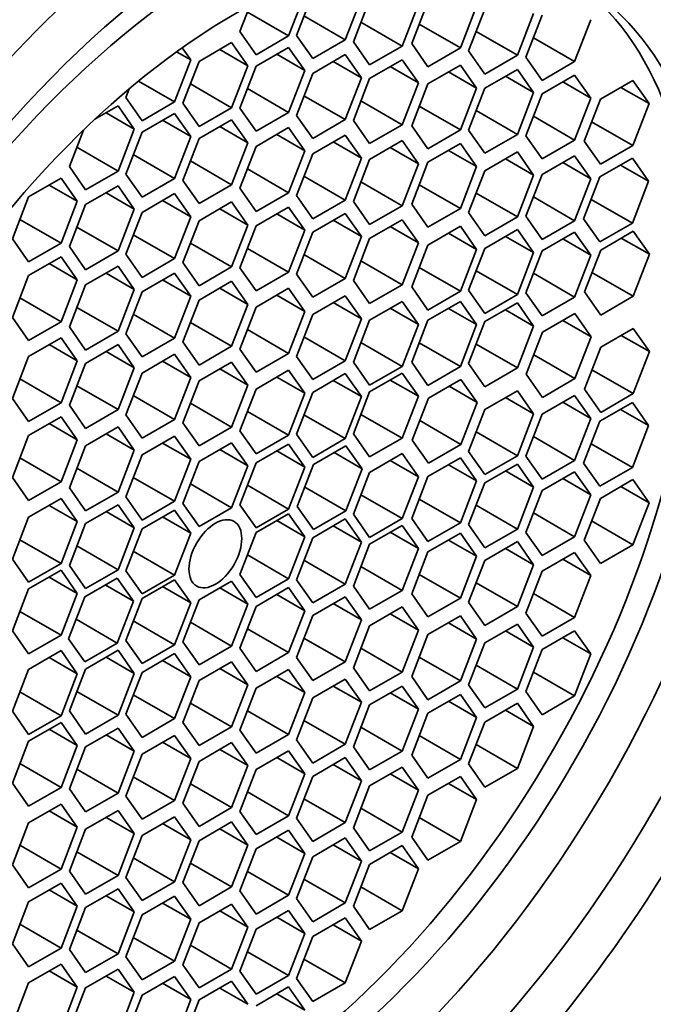
# Model space of a CAD drawing. Units: millimetres. Extents: x 0 to 1478, y 0 to 1758.
# Drawn here: x 1110 to 1117, y 528 to 540 of the extents above; entities that cross this region are included whole.
import ezdxf
from ezdxf import colors
from ezdxf.entities.mleader import LeaderData, LeaderLine
from ezdxf.math import Vec2, Vec3

# ---------------------------------------------------------------- set-up
doc = ezdxf.new("R2010")
doc.units = ezdxf.units.MM
doc.layers.add('DV6_Défaut', color=7, linetype='Continuous')
doc.layers.add('Défaut', color=7, linetype='Continuous')

# ---------------------------------------------------------------- blocks, each defined once
blk = doc.blocks.new('_DOT')
at = {"color": 0}
blk.add_line((0, 0), (-1, 0), dxfattribs=at)
at = {"color": 0, "const_width": 0.333}
blk.add_lwpolyline([(-0.1665, 0, 1), (0.1665, 0, 1)], format="xyb", close=True, dxfattribs=at)
blk = doc.blocks.new('SE5')
at = {"layer": 'DV6_Défaut', "color": 7, "linetype": 'Continuous', "lineweight": 35}
for p, q in [((1112.913, 539.681), (1113.117, 540.207)), ((1113.215, 540.214), (1113.01, 539.688)), ((1113.623, 539.633), (1113.827, 540.159)), ((1113.93, 540.134), (1113.726, 539.607)), ((1114.663, 540.111), (1114.459, 539.584)), ((1112.429, 540.067), (1112.301, 539.736)), ((1114.339, 539.553), (1114.543, 540.079)), ((1115.071, 539.53), (1115.275, 540.056)), ((1115.379, 540.019), (1115.175, 539.493)), ((1112.396, 539.98), (1112.913, 539.681)), ((1113.105, 539.932), (1113.623, 539.633)), ((1115.787, 539.438), (1115.991, 539.964)), ((1116.098, 539.94), (1115.894, 539.413)), ((1116.506, 539.359), (1116.71, 539.885)), ((1113.821, 539.852), (1114.339, 539.553)), ((1114.554, 539.829), (1115.071, 539.53)), ((1112.301, 539.736), (1112.505, 539.445)), ((1112.505, 539.445), (1112.913, 539.681)), ((1113.01, 539.688), (1113.215, 539.397)), ((1113.215, 539.397), (1113.623, 539.633)), ((1115.269, 539.737), (1115.787, 539.438)), ((1115.988, 539.658), (1116.506, 539.359)), ((1111.683, 539.379), (1111.575, 539.532)), ((1112.196, 539.597), (1111.788, 539.361)), ((1112.046, 539.511), (1112.4, 539.306)), ((1112.4, 539.306), (1112.196, 539.597)), ((1112.913, 539.537), (1112.505, 539.301)), ((1113.117, 539.247), (1112.913, 539.537)), ((1113.726, 539.607), (1113.93, 539.317)), ((1113.93, 539.317), (1114.339, 539.553)), ((1114.459, 539.584), (1114.663, 539.294)), ((1114.663, 539.294), (1115.071, 539.53)), ((1115.175, 539.493), (1115.379, 539.203)), ((1111.479, 538.853), (1111.683, 539.379)), ((1111.504, 539.482), (1111.683, 539.379)), ((1112.764, 539.451), (1113.117, 539.247)), ((1113.623, 539.446), (1113.215, 539.211)), ((1113.827, 539.156), (1113.623, 539.446)), ((1114.339, 539.382), (1113.93, 539.147)), ((1114.543, 539.092), (1114.339, 539.382)), ((1115.379, 539.203), (1115.787, 539.438)), ((1115.894, 539.413), (1116.098, 539.123)), ((1111.788, 539.361), (1111.584, 538.835)), ((1112.196, 538.78), (1112.4, 539.306)), ((1112.505, 539.301), (1112.301, 538.775)), ((1112.913, 538.721), (1113.117, 539.247)), ((1113.473, 539.36), (1113.827, 539.156)), ((1114.189, 539.296), (1114.543, 539.092)), ((1115.071, 539.316), (1114.663, 539.08)), ((1115.275, 539.026), (1115.071, 539.316)), ((1115.787, 539.26), (1115.379, 539.025)), ((1115.991, 538.97), (1115.787, 539.26)), ((1116.098, 539.123), (1116.506, 539.359)), ((1113.215, 539.211), (1113.01, 538.684)), ((1113.623, 538.63), (1113.827, 539.156)), ((1113.93, 539.147), (1113.726, 538.621)), ((1114.922, 539.23), (1115.275, 539.026)), ((1115.638, 539.174), (1115.991, 538.97)), ((1116.506, 539.19), (1116.098, 538.954)), ((1116.71, 538.899), (1116.506, 539.19)), ((1117.238, 539.122), (1116.83, 538.886)), ((1117.442, 538.831), (1117.238, 539.122)), ((1110.908, 539.016), (1110.866, 538.907)), ((1111.026, 539.114), (1111.479, 538.853)), ((1111.678, 539.079), (1112.196, 538.78)), ((1112.396, 539.019), (1112.913, 538.721)), ((1114.339, 538.566), (1114.543, 539.092)), ((1114.663, 539.08), (1114.459, 538.554)), ((1115.071, 538.5), (1115.275, 539.026)), ((1115.379, 539.025), (1115.175, 538.499)), ((1116.357, 539.103), (1116.71, 538.899)), ((1117.088, 539.035), (1117.442, 538.831)), ((1110.866, 538.907), (1111.07, 538.617)), ((1113.105, 538.929), (1113.623, 538.63)), ((1115.787, 538.444), (1115.991, 538.97)), ((1116.098, 538.954), (1115.894, 538.428)), ((1116.506, 538.373), (1116.71, 538.899)), ((1116.83, 538.886), (1116.625, 538.36)), ((1110.769, 538.802), (1110.478, 538.634)), ((1110.973, 538.512), (1110.769, 538.802)), ((1111.07, 538.617), (1111.479, 538.853)), ((1111.584, 538.835), (1111.788, 538.545)), ((1111.788, 538.545), (1112.196, 538.78)), ((1112.301, 538.775), (1112.505, 538.485)), ((1113.821, 538.865), (1114.339, 538.566)), ((1114.554, 538.799), (1115.071, 538.5)), ((1117.238, 538.305), (1117.442, 538.831)), ((1110.62, 538.716), (1110.973, 538.512)), ((1111.479, 538.709), (1111.07, 538.473)), ((1111.683, 538.418), (1111.479, 538.709)), ((1112.196, 538.628), (1111.788, 538.393)), ((1112.4, 538.338), (1112.196, 538.628)), ((1112.505, 538.485), (1112.913, 538.721)), ((1113.01, 538.684), (1113.215, 538.394)), ((1113.215, 538.394), (1113.623, 538.63)), ((1115.269, 538.743), (1115.787, 538.444)), ((1115.988, 538.672), (1116.506, 538.373)), ((1110.769, 537.985), (1110.973, 538.512)), ((1111.329, 538.623), (1111.683, 538.418)), ((1112.046, 538.542), (1112.4, 538.338)), ((1112.913, 538.53), (1112.505, 538.294)), ((1113.117, 538.239), (1112.913, 538.53)), ((1113.726, 538.621), (1113.93, 538.33)), ((1113.93, 538.33), (1114.339, 538.566)), ((1114.459, 538.554), (1114.663, 538.264)), ((1116.72, 538.604), (1117.238, 538.305)), ((1110.334, 538.497), (1110.157, 538.04)), ((1111.07, 538.473), (1110.866, 537.947)), ((1111.479, 537.892), (1111.683, 538.418)), ((1111.788, 538.393), (1111.584, 537.867)), ((1112.764, 538.443), (1113.117, 538.239)), ((1113.623, 538.437), (1113.215, 538.202)), ((1113.827, 538.147), (1113.623, 538.437)), ((1114.663, 538.264), (1115.071, 538.5)), ((1115.175, 538.499), (1115.379, 538.208)), ((1115.379, 538.208), (1115.787, 538.444)), ((1115.894, 538.428), (1116.098, 538.138)), ((1110.251, 538.284), (1110.769, 537.985)), ((1112.196, 537.812), (1112.4, 538.338)), ((1112.505, 538.294), (1112.301, 537.768)), ((1113.473, 538.351), (1113.827, 538.147)), ((1114.339, 538.366), (1113.93, 538.13)), ((1114.189, 538.279), (1114.543, 538.075)), ((1114.543, 538.075), (1114.339, 538.366)), ((1115.071, 538.331), (1114.663, 538.095)), ((1115.275, 538.04), (1115.071, 538.331)), ((1116.098, 538.138), (1116.506, 538.373)), ((1116.625, 538.36), (1116.83, 538.07)), ((1116.83, 538.07), (1117.238, 538.305)), ((1110.961, 538.191), (1111.479, 537.892)), ((1112.913, 537.713), (1113.117, 538.239)), ((1113.215, 538.202), (1113.01, 537.676)), ((1113.623, 537.621), (1113.827, 538.147)), ((1114.922, 538.244), (1115.275, 538.04)), ((1115.787, 538.224), (1115.379, 537.989)), ((1115.638, 538.138), (1115.991, 537.934)), ((1115.991, 537.934), (1115.787, 538.224)), ((1116.506, 538.177), (1116.098, 537.942)), ((1116.71, 537.887), (1116.506, 538.177)), ((1117.232, 538.146), (1116.823, 537.91)), ((1117.436, 537.856), (1117.232, 538.146)), ((1110.157, 538.04), (1110.361, 537.75)), ((1111.678, 538.111), (1112.196, 537.812)), ((1112.396, 538.012), (1112.913, 537.713)), ((1113.93, 538.13), (1113.726, 537.604)), ((1114.339, 537.549), (1114.543, 538.075)), ((1114.663, 538.095), (1114.459, 537.569)), ((1115.071, 537.514), (1115.275, 538.04)), ((1116.357, 538.091), (1116.71, 537.887)), ((1117.082, 538.06), (1117.436, 537.856)), ((1110.053, 537.895), (1109.645, 537.659)), ((1110.257, 537.605), (1110.053, 537.895)), ((1110.361, 537.75), (1110.769, 537.985)), ((1110.866, 537.947), (1111.07, 537.657)), ((1111.07, 537.657), (1111.479, 537.892)), ((1113.105, 537.92), (1113.623, 537.621)), ((1115.379, 537.989), (1115.175, 537.463)), ((1115.787, 537.408), (1115.991, 537.934)), ((1116.098, 537.942), (1115.894, 537.416)), ((1116.506, 537.361), (1116.71, 537.887)), ((1116.823, 537.91), (1116.619, 537.384)), ((1109.904, 537.809), (1110.257, 537.605)), ((1110.769, 537.799), (1110.361, 537.563)), ((1110.973, 537.508), (1110.769, 537.799)), ((1111.584, 537.867), (1111.788, 537.576)), ((1111.788, 537.576), (1112.196, 537.812)), ((1112.301, 537.768), (1112.505, 537.477)), ((1113.821, 537.848), (1114.339, 537.549)), ((1114.554, 537.813), (1115.071, 537.514)), ((1117.232, 537.329), (1117.436, 537.856)), ((1109.645, 537.659), (1109.441, 537.133)), ((1110.62, 537.712), (1110.973, 537.508)), ((1111.479, 537.701), (1111.07, 537.466)), ((1111.683, 537.411), (1111.479, 537.701)), ((1112.505, 537.477), (1112.913, 537.713)), ((1113.01, 537.676), (1113.215, 537.385)), ((1115.269, 537.707), (1115.787, 537.408)), ((1115.988, 537.66), (1116.506, 537.361)), ((1110.053, 537.078), (1110.257, 537.605)), ((1110.361, 537.563), (1110.157, 537.037)), ((1111.329, 537.615), (1111.683, 537.411)), ((1112.196, 537.597), (1111.788, 537.361)), ((1112.4, 537.307), (1112.196, 537.597)), ((1112.913, 537.532), (1112.505, 537.296)), ((1113.117, 537.242), (1112.913, 537.532)), ((1113.215, 537.385), (1113.623, 537.621)), ((1113.726, 537.604), (1113.93, 537.313)), ((1113.93, 537.313), (1114.339, 537.549)), ((1114.459, 537.569), (1114.663, 537.279)), ((1114.663, 537.279), (1115.071, 537.514)), ((1116.714, 537.628), (1117.232, 537.329)), ((1110.769, 536.982), (1110.973, 537.508)), ((1111.07, 537.466), (1110.866, 536.94)), ((1111.479, 536.885), (1111.683, 537.411)), ((1112.046, 537.511), (1112.4, 537.307)), ((1112.764, 537.446), (1113.117, 537.242)), ((1113.623, 537.453), (1113.215, 537.217)), ((1113.827, 537.163), (1113.623, 537.453)), ((1115.175, 537.463), (1115.379, 537.172)), ((1115.379, 537.172), (1115.787, 537.408)), ((1115.894, 537.416), (1116.098, 537.125)), ((1109.536, 537.377), (1110.053, 537.078)), ((1110.251, 537.281), (1110.769, 536.982)), ((1111.788, 537.361), (1111.584, 536.835)), ((1112.196, 536.781), (1112.4, 537.307)), ((1112.505, 537.296), (1112.301, 536.77)), ((1113.473, 537.367), (1113.827, 537.163)), ((1114.339, 537.373), (1113.93, 537.138)), ((1114.189, 537.287), (1114.543, 537.083)), ((1114.543, 537.083), (1114.339, 537.373)), ((1115.071, 537.292), (1114.663, 537.056)), ((1115.275, 537.001), (1115.071, 537.292)), ((1116.098, 537.125), (1116.506, 537.361)), ((1116.619, 537.384), (1116.823, 537.094)), ((1116.823, 537.094), (1117.232, 537.329)), ((1110.961, 537.184), (1111.479, 536.885)), ((1112.913, 536.715), (1113.117, 537.242)), ((1113.215, 537.217), (1113.01, 536.691)), ((1113.623, 536.637), (1113.827, 537.163)), ((1114.922, 537.205), (1115.275, 537.001)), ((1115.787, 537.25), (1115.379, 537.014)), ((1115.638, 537.164), (1115.991, 536.96)), ((1115.991, 536.96), (1115.787, 537.25)), ((1116.506, 537.219), (1116.098, 536.983)), ((1116.71, 536.928), (1116.506, 537.219)), ((1117.242, 537.229), (1116.834, 536.993)), ((1117.093, 537.143), (1117.446, 536.939)), ((1117.446, 536.939), (1117.242, 537.229)), ((1109.441, 537.133), (1109.645, 536.843)), ((1109.645, 536.843), (1110.053, 537.078)), ((1110.157, 537.037), (1110.361, 536.746)), ((1111.678, 537.079), (1112.196, 536.781)), ((1113.93, 537.138), (1113.726, 536.612)), ((1114.339, 536.557), (1114.543, 537.083)), ((1114.663, 537.056), (1114.459, 536.53)), ((1116.357, 537.132), (1116.71, 536.928)), ((1110.053, 536.908), (1109.645, 536.673)), ((1110.257, 536.618), (1110.053, 536.908)), ((1110.361, 536.746), (1110.769, 536.982)), ((1110.866, 536.94), (1111.07, 536.649)), ((1112.396, 537.014), (1112.913, 536.715)), ((1113.105, 536.935), (1113.623, 536.637)), ((1115.071, 536.475), (1115.275, 537.001)), ((1115.379, 537.014), (1115.175, 536.488)), ((1115.787, 536.434), (1115.991, 536.96)), ((1116.098, 536.983), (1115.894, 536.457)), ((1116.506, 536.402), (1116.71, 536.928)), ((1116.834, 536.993), (1116.63, 536.467)), ((1117.242, 536.412), (1117.446, 536.939)), ((1109.904, 536.822), (1110.257, 536.618)), ((1110.769, 536.79), (1110.361, 536.554)), ((1110.973, 536.499), (1110.769, 536.79)), ((1111.07, 536.649), (1111.479, 536.885)), ((1111.584, 536.835), (1111.788, 536.545)), ((1111.788, 536.545), (1112.196, 536.781)), ((1113.821, 536.856), (1114.339, 536.557)), ((1114.554, 536.774), (1115.071, 536.475)), ((1109.645, 536.673), (1109.441, 536.146)), ((1110.62, 536.703), (1110.973, 536.499)), ((1111.479, 536.704), (1111.07, 536.468)), ((1111.683, 536.413), (1111.479, 536.704)), ((1112.301, 536.77), (1112.505, 536.48)), ((1112.505, 536.48), (1112.913, 536.715)), ((1113.01, 536.691), (1113.215, 536.401)), ((1115.269, 536.732), (1115.787, 536.434)), ((1115.988, 536.701), (1116.506, 536.402)), ((1116.724, 536.711), (1117.242, 536.412)), ((1110.053, 536.092), (1110.257, 536.618)), ((1110.361, 536.554), (1110.157, 536.028)), ((1111.329, 536.617), (1111.683, 536.413)), ((1112.196, 536.601), (1111.788, 536.365)), ((1112.4, 536.31), (1112.196, 536.601)), ((1113.215, 536.401), (1113.623, 536.637)), ((1113.726, 536.612), (1113.93, 536.321)), ((1113.93, 536.321), (1114.339, 536.557)), ((1114.459, 536.53), (1114.663, 536.239)), ((1110.769, 535.973), (1110.973, 536.499)), ((1111.07, 536.468), (1110.866, 535.942)), ((1111.479, 535.887), (1111.683, 536.413)), ((1112.046, 536.514), (1112.4, 536.31)), ((1112.913, 536.512), (1112.505, 536.276)), ((1112.764, 536.426), (1113.117, 536.221)), ((1113.117, 536.221), (1112.913, 536.512)), ((1113.623, 536.419), (1113.215, 536.183)), ((1113.827, 536.128), (1113.623, 536.419)), ((1114.663, 536.239), (1115.071, 536.475)), ((1115.175, 536.488), (1115.379, 536.198)), ((1115.379, 536.198), (1115.787, 536.434)), ((1115.894, 536.457), (1116.098, 536.167)), ((1116.098, 536.167), (1116.506, 536.402)), ((1116.63, 536.467), (1116.834, 536.177)), ((1116.834, 536.177), (1117.242, 536.412)), ((1109.536, 536.391), (1110.053, 536.092)), ((1111.788, 536.365), (1111.584, 535.839)), ((1112.196, 535.784), (1112.4, 536.31)), ((1113.473, 536.332), (1113.827, 536.128)), ((1114.339, 536.348), (1113.93, 536.112)), ((1114.543, 536.057), (1114.339, 536.348)), ((1115.071, 536.346), (1114.663, 536.111)), ((1115.275, 536.056), (1115.071, 536.346)), ((1115.787, 536.329), (1115.379, 536.094)), ((1115.991, 536.039), (1115.787, 536.329)), ((1110.251, 536.272), (1110.769, 535.973)), ((1110.961, 536.186), (1111.479, 535.887)), ((1112.505, 536.276), (1112.301, 535.75)), ((1112.913, 535.695), (1113.117, 536.221)), ((1113.215, 536.183), (1113.01, 535.657)), ((1114.189, 536.262), (1114.543, 536.057)), ((1114.922, 536.26), (1115.275, 536.056)), ((1115.638, 536.243), (1115.991, 536.039)), ((1116.509, 536.195), (1116.101, 535.96)), ((1116.714, 535.905), (1116.509, 536.195)), ((1109.441, 536.146), (1109.645, 535.856)), ((1109.645, 535.856), (1110.053, 536.092)), ((1111.678, 536.083), (1112.196, 535.784)), ((1113.623, 535.602), (1113.827, 536.128)), ((1113.93, 536.112), (1113.726, 535.586)), ((1114.339, 535.531), (1114.543, 536.057)), ((1114.663, 536.111), (1114.459, 535.584)), ((1115.071, 535.53), (1115.275, 536.056)), ((1115.379, 536.094), (1115.175, 535.567)), ((1115.787, 535.513), (1115.991, 536.039)), ((1116.36, 536.109), (1116.714, 535.905)), ((1110.157, 536.028), (1110.361, 535.737)), ((1110.361, 535.737), (1110.769, 535.973)), ((1110.866, 535.942), (1111.07, 535.651)), ((1112.396, 535.994), (1112.913, 535.695)), ((1116.101, 535.96), (1115.897, 535.434)), ((1117.242, 536.008), (1116.834, 535.772)), ((1117.093, 535.921), (1117.446, 535.717)), ((1117.446, 535.717), (1117.242, 536.008)), ((1110.053, 535.891), (1109.645, 535.656)), ((1109.904, 535.805), (1110.257, 535.601)), ((1110.257, 535.601), (1110.053, 535.891)), ((1110.769, 535.805), (1110.361, 535.57)), ((1110.973, 535.515), (1110.769, 535.805)), ((1111.07, 535.651), (1111.479, 535.887)), ((1111.584, 535.839), (1111.788, 535.549)), ((1111.788, 535.549), (1112.196, 535.784)), ((1113.105, 535.901), (1113.623, 535.602)), ((1113.821, 535.83), (1114.339, 535.531)), ((1114.554, 535.829), (1115.071, 535.53)), ((1115.269, 535.812), (1115.787, 535.513)), ((1116.509, 535.379), (1116.714, 535.905)), ((1110.62, 535.719), (1110.973, 535.515)), ((1111.479, 535.684), (1111.07, 535.448)), ((1111.683, 535.393), (1111.479, 535.684)), ((1112.301, 535.75), (1112.505, 535.46)), ((1112.505, 535.46), (1112.913, 535.695)), ((1115.992, 535.678), (1116.509, 535.379)), ((1116.834, 535.772), (1116.63, 535.246)), ((1117.242, 535.191), (1117.446, 535.717)), ((1109.645, 535.656), (1109.441, 535.13)), ((1110.053, 535.075), (1110.257, 535.601)), ((1110.361, 535.57), (1110.157, 535.044)), ((1111.329, 535.597), (1111.683, 535.393)), ((1112.196, 535.587), (1111.788, 535.351)), ((1112.4, 535.296), (1112.196, 535.587)), ((1113.01, 535.657), (1113.215, 535.366)), ((1113.215, 535.366), (1113.623, 535.602)), ((1113.726, 535.586), (1113.93, 535.296)), ((1114.459, 535.584), (1114.663, 535.294)), ((1115.175, 535.567), (1115.379, 535.277)), ((1110.769, 534.989), (1110.973, 535.515)), ((1111.07, 535.448), (1110.866, 534.922)), ((1112.046, 535.5), (1112.4, 535.296)), ((1112.913, 535.484), (1112.505, 535.248)), ((1113.117, 535.194), (1112.913, 535.484)), ((1113.623, 535.442), (1113.215, 535.206)), ((1113.827, 535.152), (1113.623, 535.442)), ((1113.93, 535.296), (1114.339, 535.531)), ((1114.339, 535.447), (1113.93, 535.211)), ((1114.543, 535.157), (1114.339, 535.447)), ((1114.663, 535.294), (1115.071, 535.53)), ((1115.379, 535.277), (1115.787, 535.513)), ((1115.897, 535.434), (1116.101, 535.143)), ((1116.724, 535.49), (1117.242, 535.191)), ((1109.536, 535.374), (1110.053, 535.075)), ((1110.251, 535.288), (1110.769, 534.989)), ((1111.479, 534.867), (1111.683, 535.393)), ((1111.788, 535.351), (1111.584, 534.825)), ((1112.196, 534.77), (1112.4, 535.296)), ((1112.764, 535.398), (1113.117, 535.194)), ((1113.473, 535.356), (1113.827, 535.152)), ((1114.189, 535.361), (1114.543, 535.157)), ((1115.078, 535.369), (1114.67, 535.133)), ((1115.283, 535.079), (1115.078, 535.369)), ((1116.101, 535.143), (1116.509, 535.379)), ((1110.961, 535.166), (1111.479, 534.867)), ((1112.505, 535.248), (1112.301, 534.722)), ((1112.913, 534.667), (1113.117, 535.194)), ((1113.215, 535.206), (1113.01, 534.68)), ((1113.93, 535.211), (1113.726, 534.685)), ((1114.929, 535.283), (1115.283, 535.079)), ((1115.787, 535.227), (1115.379, 534.991)), ((1115.991, 534.937), (1115.787, 535.227)), ((1116.506, 535.168), (1116.098, 534.932)), ((1116.71, 534.878), (1116.506, 535.168)), ((1116.63, 535.246), (1116.834, 534.955)), ((1116.834, 534.955), (1117.242, 535.191)), ((1109.441, 535.13), (1109.645, 534.839)), ((1109.645, 534.839), (1110.053, 535.075)), ((1110.157, 535.044), (1110.361, 534.753)), ((1111.678, 535.069), (1112.196, 534.77)), ((1113.623, 534.625), (1113.827, 535.152)), ((1114.339, 534.63), (1114.543, 535.157)), ((1114.67, 535.133), (1114.466, 534.607)), ((1115.078, 534.553), (1115.283, 535.079)), ((1115.638, 535.141), (1115.991, 534.937)), ((1116.357, 535.082), (1116.71, 534.878)), ((1117.232, 535.079), (1116.823, 534.843)), ((1117.436, 534.788), (1117.232, 535.079)), ((1110.361, 534.753), (1110.769, 534.989)), ((1110.866, 534.922), (1111.07, 534.631)), ((1112.396, 534.966), (1112.913, 534.667)), ((1113.105, 534.924), (1113.623, 534.625)), ((1113.821, 534.929), (1114.339, 534.63)), ((1115.379, 534.991), (1115.175, 534.465)), ((1115.787, 534.411), (1115.991, 534.937)), ((1116.098, 534.932), (1115.894, 534.406)), ((1117.082, 534.992), (1117.436, 534.788)), ((1110.053, 534.899), (1109.645, 534.664)), ((1109.904, 534.813), (1110.257, 534.609)), ((1110.257, 534.609), (1110.053, 534.899)), ((1111.07, 534.631), (1111.479, 534.867)), ((1111.584, 534.825), (1111.788, 534.535)), ((1114.561, 534.852), (1115.078, 534.553)), ((1116.506, 534.352), (1116.71, 534.878)), ((1116.823, 534.843), (1116.619, 534.317)), ((1110.769, 534.771), (1110.361, 534.535)), ((1110.62, 534.685), (1110.973, 534.48)), ((1110.973, 534.48), (1110.769, 534.771)), ((1111.788, 534.535), (1112.196, 534.77)), ((1112.301, 534.722), (1112.505, 534.432)), ((1113.01, 534.68), (1113.215, 534.39)), ((1113.726, 534.685), (1113.93, 534.395)), ((1115.269, 534.71), (1115.787, 534.411)), ((1117.232, 534.262), (1117.436, 534.788)), ((1109.645, 534.664), (1109.441, 534.137)), ((1110.053, 534.083), (1110.257, 534.609)), ((1111.479, 534.656), (1111.07, 534.42)), ((1111.329, 534.569), (1111.683, 534.365)), ((1111.683, 534.365), (1111.479, 534.656)), ((1112.196, 534.573), (1111.788, 534.338)), ((1112.4, 534.283), (1112.196, 534.573)), ((1112.505, 534.432), (1112.913, 534.667)), ((1112.913, 534.557), (1112.505, 534.321)), ((1113.117, 534.266), (1112.913, 534.557)), ((1113.215, 534.39), (1113.623, 534.625)), ((1113.93, 534.395), (1114.339, 534.63)), ((1114.466, 534.607), (1114.67, 534.317)), ((1114.67, 534.317), (1115.078, 534.553)), ((1115.988, 534.65), (1116.506, 534.352)), ((1116.714, 534.561), (1117.232, 534.262)), ((1110.361, 534.535), (1110.157, 534.009)), ((1110.769, 533.954), (1110.973, 534.48)), ((1112.046, 534.487), (1112.4, 534.283)), ((1112.764, 534.47), (1113.117, 534.266)), ((1113.633, 534.535), (1113.225, 534.299)), ((1113.484, 534.449), (1113.837, 534.244)), ((1113.837, 534.244), (1113.633, 534.535)), ((1114.339, 534.437), (1113.93, 534.201)), ((1114.543, 534.147), (1114.339, 534.437)), ((1115.175, 534.465), (1115.379, 534.175)), ((1109.536, 534.382), (1110.053, 534.083)), ((1111.07, 534.42), (1110.866, 533.894)), ((1111.479, 533.839), (1111.683, 534.365)), ((1111.788, 534.338), (1111.584, 533.812)), ((1112.505, 534.321), (1112.301, 533.795)), ((1113.225, 534.299), (1113.021, 533.773)), ((1114.189, 534.351), (1114.543, 534.147)), ((1115.071, 534.384), (1114.663, 534.148)), ((1115.275, 534.093), (1115.071, 534.384)), ((1115.379, 534.175), (1115.787, 534.411)), ((1115.787, 534.306), (1115.379, 534.071)), ((1115.991, 534.016), (1115.787, 534.306)), ((1115.894, 534.406), (1116.098, 534.116)), ((1116.098, 534.116), (1116.506, 534.352)), ((1116.619, 534.317), (1116.823, 534.026)), ((1110.251, 534.253), (1110.769, 533.954)), ((1112.196, 533.757), (1112.4, 534.283)), ((1112.913, 533.74), (1113.117, 534.266)), ((1113.633, 533.718), (1113.837, 534.244)), ((1113.93, 534.201), (1113.726, 533.675)), ((1114.922, 534.297), (1115.275, 534.093)), ((1115.638, 534.22), (1115.991, 534.016)), ((1116.506, 534.209), (1116.098, 533.974)), ((1116.71, 533.919), (1116.506, 534.209)), ((1116.823, 534.026), (1117.232, 534.262)), ((1109.441, 534.137), (1109.645, 533.847)), ((1109.645, 533.847), (1110.053, 534.083)), ((1110.961, 534.138), (1111.479, 533.839)), ((1111.678, 534.056), (1112.196, 533.757)), ((1114.339, 533.621), (1114.543, 534.147)), ((1114.663, 534.148), (1114.459, 533.622)), ((1115.071, 533.567), (1115.275, 534.093)), ((1115.379, 534.071), (1115.175, 533.545)), ((1116.357, 534.123), (1116.71, 533.919)), ((1117.238, 534.11), (1116.83, 533.874)), ((1117.442, 533.82), (1117.238, 534.11)), ((1110.157, 534.009), (1110.361, 533.719)), ((1110.361, 533.719), (1110.769, 533.954)), ((1112.396, 534.039), (1112.913, 533.74)), ((1113.116, 534.017), (1113.633, 533.718)), ((1115.787, 533.49), (1115.991, 534.016)), ((1116.098, 533.974), (1115.894, 533.447)), ((1117.088, 534.024), (1117.442, 533.82)), ((1110.053, 533.874), (1109.645, 533.638)), ((1110.257, 533.583), (1110.053, 533.874)), ((1110.866, 533.894), (1111.07, 533.603)), ((1111.07, 533.603), (1111.479, 533.839)), ((1111.584, 533.812), (1111.788, 533.521)), ((1113.821, 533.919), (1114.339, 533.621)), ((1114.554, 533.866), (1115.071, 533.567)), ((1116.506, 533.393), (1116.71, 533.919)), ((1116.83, 533.874), (1116.625, 533.348)), ((1117.238, 533.293), (1117.442, 533.82)), ((1109.904, 533.787), (1110.257, 533.583)), ((1110.769, 533.794), (1110.361, 533.559)), ((1110.62, 533.708), (1110.973, 533.504)), ((1110.973, 533.504), (1110.769, 533.794)), ((1111.479, 533.728), (1111.07, 533.493)), ((1111.683, 533.438), (1111.479, 533.728)), ((1111.788, 533.521), (1112.196, 533.757)), ((1112.301, 533.795), (1112.505, 533.504)), ((1112.505, 533.504), (1112.913, 533.74)), ((1112.913, 533.682), (1112.505, 533.446)), ((1113.117, 533.391), (1112.913, 533.682)), ((1113.021, 533.773), (1113.225, 533.483)), ((1113.225, 533.483), (1113.633, 533.718)), ((1115.269, 533.789), (1115.787, 533.49)), ((1115.988, 533.692), (1116.506, 533.393)), ((1109.645, 533.638), (1109.441, 533.112)), ((1110.053, 533.057), (1110.257, 533.583)), ((1110.361, 533.559), (1110.157, 533.032)), ((1111.329, 533.642), (1111.683, 533.438)), ((1112.764, 533.595), (1113.117, 533.391)), ((1113.623, 533.616), (1113.215, 533.38)), ((1113.827, 533.325), (1113.623, 533.616)), ((1113.726, 533.675), (1113.93, 533.385)), ((1113.93, 533.385), (1114.339, 533.621)), ((1114.459, 533.622), (1114.663, 533.332)), ((1114.663, 533.332), (1115.071, 533.567)), ((1116.72, 533.592), (1117.238, 533.293)), ((1110.769, 532.978), (1110.973, 533.504)), ((1111.07, 533.493), (1110.866, 532.967)), ((1111.479, 532.912), (1111.683, 533.438)), ((1112.505, 533.446), (1112.301, 532.92)), ((1113.473, 533.529), (1113.827, 533.325)), ((1114.339, 533.536), (1113.93, 533.301)), ((1114.189, 533.45), (1114.543, 533.246)), ((1114.543, 533.246), (1114.339, 533.536)), ((1115.071, 533.438), (1114.663, 533.203)), ((1115.275, 533.148), (1115.071, 533.438)), ((1115.175, 533.545), (1115.379, 533.254)), ((1115.379, 533.254), (1115.787, 533.49)), ((1115.894, 533.447), (1116.098, 533.157)), ((1109.536, 533.356), (1110.053, 533.057)), ((1112.913, 532.865), (1113.117, 533.391)), ((1113.215, 533.38), (1113.01, 532.854)), ((1113.623, 532.799), (1113.827, 533.325)), ((1114.922, 533.352), (1115.275, 533.148)), ((1115.787, 533.332), (1115.379, 533.096)), ((1115.991, 533.042), (1115.787, 533.332)), ((1116.098, 533.157), (1116.506, 533.393)), ((1116.625, 533.348), (1116.83, 533.058)), ((1110.251, 533.277), (1110.769, 532.978)), ((1110.961, 533.211), (1111.479, 532.912)), ((1113.93, 533.301), (1113.726, 532.774)), ((1114.339, 532.72), (1114.543, 533.246)), ((1114.663, 533.203), (1114.459, 532.677)), ((1115.638, 533.246), (1115.991, 533.042)), ((1116.506, 533.197), (1116.098, 532.961)), ((1116.71, 532.907), (1116.506, 533.197)), ((1116.83, 533.058), (1117.238, 533.293)), ((1109.441, 533.112), (1109.645, 532.821)), ((1112.396, 533.164), (1112.913, 532.865)), ((1113.105, 533.098), (1113.623, 532.799)), ((1115.071, 532.622), (1115.275, 533.148)), ((1115.379, 533.096), (1115.175, 532.57)), ((1116.357, 533.111), (1116.71, 532.907)), ((1109.645, 532.821), (1110.053, 533.057)), ((1110.053, 532.973), (1109.645, 532.737)), ((1110.257, 532.682), (1110.053, 532.973)), ((1110.157, 533.032), (1110.361, 532.742)), ((1110.361, 532.742), (1110.769, 532.978)), ((1110.866, 532.967), (1111.07, 532.676)), ((1113.821, 533.019), (1114.339, 532.72)), ((1115.787, 532.516), (1115.991, 533.042)), ((1116.098, 532.961), (1115.894, 532.435)), ((1109.904, 532.886), (1110.257, 532.682)), ((1110.758, 532.875), (1110.35, 532.639)), ((1110.962, 532.585), (1110.758, 532.875)), ((1111.07, 532.676), (1111.479, 532.912)), ((1111.479, 532.853), (1111.07, 532.618)), ((1111.683, 532.563), (1111.479, 532.853)), ((1112.196, 532.836), (1111.788, 532.601)), ((1112.4, 532.546), (1112.196, 532.836)), ((1112.301, 532.92), (1112.505, 532.629)), ((1112.505, 532.629), (1112.913, 532.865)), ((1113.01, 532.854), (1113.215, 532.563)), ((1114.554, 532.921), (1115.071, 532.622)), ((1116.506, 532.38), (1116.71, 532.907)), ((1109.645, 532.737), (1109.441, 532.211)), ((1110.609, 532.789), (1110.962, 532.585)), ((1111.329, 532.767), (1111.683, 532.563)), ((1112.046, 532.75), (1112.4, 532.546)), ((1112.913, 532.754), (1112.505, 532.519)), ((1113.117, 532.464), (1112.913, 532.754)), ((1113.215, 532.563), (1113.623, 532.799)), ((1113.726, 532.774), (1113.93, 532.484)), ((1113.93, 532.484), (1114.339, 532.72)), ((1115.269, 532.815), (1115.787, 532.516)), ((1110.053, 532.156), (1110.257, 532.682)), ((1110.35, 532.639), (1110.146, 532.113)), ((1110.758, 532.058), (1110.962, 532.585)), ((1111.07, 532.618), (1110.866, 532.091)), ((1111.788, 532.601), (1111.584, 532.075)), ((1112.764, 532.668), (1113.117, 532.464)), ((1113.623, 532.639), (1113.215, 532.403)), ((1113.827, 532.349), (1113.623, 532.639)), ((1114.459, 532.677), (1114.663, 532.386)), ((1114.663, 532.386), (1115.071, 532.622)), ((1115.175, 532.57), (1115.379, 532.28)), ((1115.988, 532.679), (1116.506, 532.38)), ((1109.536, 532.455), (1110.053, 532.156)), ((1111.479, 532.037), (1111.683, 532.563)), ((1112.196, 532.02), (1112.4, 532.546)), ((1112.505, 532.519), (1112.301, 531.992)), ((1112.913, 531.938), (1113.117, 532.464)), ((1113.473, 532.553), (1113.827, 532.349)), ((1114.339, 532.511), (1113.93, 532.275)), ((1114.543, 532.22), (1114.339, 532.511)), ((1115.379, 532.28), (1115.787, 532.516)), ((1110.241, 532.357), (1110.758, 532.058)), ((1110.961, 532.336), (1111.479, 532.037)), ((1113.215, 532.403), (1113.01, 531.877)), ((1113.623, 531.822), (1113.827, 532.349)), ((1114.189, 532.424), (1114.543, 532.22)), ((1115.071, 532.399), (1114.663, 532.164)), ((1115.275, 532.109), (1115.071, 532.399)), ((1115.894, 532.435), (1116.098, 532.145)), ((1116.098, 532.145), (1116.506, 532.38)), ((1109.441, 532.211), (1109.645, 531.921)), ((1111.678, 532.319), (1112.196, 532.02)), ((1112.396, 532.237), (1112.913, 531.938)), ((1113.93, 532.275), (1113.726, 531.749)), ((1114.339, 531.694), (1114.543, 532.22)), ((1114.922, 532.313), (1115.275, 532.109)), ((1115.787, 532.296), (1115.379, 532.06)), ((1115.638, 532.21), (1115.991, 532.006)), ((1115.991, 532.006), (1115.787, 532.296)), ((1116.506, 532.211), (1116.098, 531.976)), ((1116.71, 531.921), (1116.506, 532.211)), ((1109.645, 531.921), (1110.053, 532.156)), ((1110.146, 532.113), (1110.35, 531.823)), ((1110.866, 532.091), (1111.07, 531.801)), ((1111.584, 532.075), (1111.788, 531.784)), ((1113.105, 532.121), (1113.623, 531.822)), ((1114.663, 532.164), (1114.459, 531.637)), ((1115.071, 531.583), (1115.275, 532.109)), ((1116.357, 532.125), (1116.71, 531.921)), ((1110.053, 531.963), (1109.645, 531.727)), ((1110.257, 531.672), (1110.053, 531.963)), ((1110.35, 531.823), (1110.758, 532.058)), ((1110.769, 531.968), (1110.361, 531.732)), ((1110.973, 531.677), (1110.769, 531.968)), ((1111.07, 531.801), (1111.479, 532.037)), ((1111.788, 531.784), (1112.196, 532.02)), ((1112.301, 531.992), (1112.505, 531.702)), ((1113.821, 531.993), (1114.339, 531.694)), ((1115.379, 532.06), (1115.175, 531.534)), ((1115.787, 531.48), (1115.991, 532.006)), ((1116.098, 531.976), (1115.894, 531.45)), ((1109.904, 531.877), (1110.257, 531.672)), ((1110.62, 531.882), (1110.973, 531.677)), ((1111.479, 531.926), (1111.07, 531.69)), ((1111.329, 531.84), (1111.683, 531.635)), ((1111.683, 531.635), (1111.479, 531.926)), ((1112.505, 531.702), (1112.913, 531.938)), ((1113.01, 531.877), (1113.215, 531.587)), ((1114.554, 531.882), (1115.071, 531.583)), ((1116.506, 531.395), (1116.71, 531.921)), ((1109.645, 531.727), (1109.441, 531.201)), ((1110.361, 531.732), (1110.157, 531.206)), ((1112.196, 531.823), (1111.788, 531.587)), ((1112.046, 531.737), (1112.4, 531.533)), ((1112.4, 531.533), (1112.196, 531.823)), ((1112.913, 531.726), (1112.505, 531.491)), ((1113.117, 531.436), (1112.913, 531.726)), ((1113.215, 531.587), (1113.623, 531.822)), ((1113.726, 531.749), (1113.93, 531.458)), ((1115.269, 531.779), (1115.787, 531.48)), ((1110.053, 531.146), (1110.257, 531.672)), ((1110.769, 531.151), (1110.973, 531.677)), ((1111.07, 531.69), (1110.866, 531.164)), ((1111.479, 531.109), (1111.683, 531.635)), ((1111.788, 531.587), (1111.584, 531.061)), ((1112.764, 531.64), (1113.117, 531.436)), ((1113.623, 531.604), (1113.215, 531.369)), ((1113.827, 531.314), (1113.623, 531.604)), ((1113.93, 531.458), (1114.339, 531.694)), ((1114.459, 531.637), (1114.663, 531.347)), ((1114.663, 531.347), (1115.071, 531.583)), ((1115.988, 531.694), (1116.506, 531.395)), ((1112.196, 531.007), (1112.4, 531.533)), ((1112.505, 531.491), (1112.301, 530.964)), ((1113.473, 531.518), (1113.827, 531.314)), ((1114.339, 531.518), (1113.93, 531.283)), ((1114.543, 531.228), (1114.339, 531.518)), ((1115.175, 531.534), (1115.379, 531.244)), ((1115.379, 531.244), (1115.787, 531.48)), ((1109.536, 531.445), (1110.053, 531.146)), ((1110.251, 531.45), (1110.769, 531.151)), ((1110.961, 531.408), (1111.479, 531.109)), ((1112.913, 530.91), (1113.117, 531.436)), ((1113.215, 531.369), (1113.01, 530.843)), ((1114.189, 531.432), (1114.543, 531.228)), ((1115.071, 531.414), (1114.663, 531.178)), ((1115.275, 531.123), (1115.071, 531.414)), ((1115.894, 531.45), (1116.098, 531.159)), ((1116.098, 531.159), (1116.506, 531.395)), ((1111.678, 531.305), (1112.196, 531.007)), ((1112.396, 531.209), (1112.913, 530.91)), ((1113.623, 530.788), (1113.827, 531.314)), ((1113.93, 531.283), (1113.726, 530.757)), ((1114.339, 530.702), (1114.543, 531.228)), ((1114.922, 531.328), (1115.275, 531.123)), ((1115.787, 531.302), (1115.379, 531.066)), ((1115.638, 531.215), (1115.991, 531.011)), ((1115.991, 531.011), (1115.787, 531.302)), ((1109.441, 531.201), (1109.645, 530.911)), ((1109.645, 530.911), (1110.053, 531.146)), ((1110.157, 531.206), (1110.361, 530.916)), ((1110.361, 530.916), (1110.769, 531.151)), ((1110.866, 531.164), (1111.07, 530.874)), ((1111.07, 530.874), (1111.479, 531.109)), ((1113.105, 531.087), (1113.623, 530.788)), ((1114.663, 531.178), (1114.459, 530.652)), ((1115.071, 530.597), (1115.275, 531.123)), ((1110.053, 531.062), (1109.645, 530.826)), ((1109.904, 530.976), (1110.257, 530.772)), ((1110.257, 530.772), (1110.053, 531.062)), ((1110.769, 530.991), (1110.361, 530.756)), ((1110.973, 530.701), (1110.769, 530.991)), ((1111.584, 531.061), (1111.788, 530.771)), ((1111.788, 530.771), (1112.196, 531.007)), ((1112.301, 530.964), (1112.505, 530.674)), ((1113.821, 531.001), (1114.339, 530.702)), ((1115.379, 531.066), (1115.175, 530.54)), ((1115.787, 530.485), (1115.991, 531.011)), ((1110.62, 530.905), (1110.973, 530.701)), ((1111.479, 530.898), (1111.07, 530.662)), ((1111.683, 530.608), (1111.479, 530.898)), ((1112.505, 530.674), (1112.913, 530.91)), ((1113.01, 530.843), (1113.215, 530.552)), ((1114.554, 530.896), (1115.071, 530.597)), ((1109.645, 530.826), (1109.441, 530.3)), ((1110.053, 530.245), (1110.257, 530.772)), ((1110.361, 530.756), (1110.157, 530.229)), ((1111.329, 530.812), (1111.683, 530.608)), ((1112.196, 530.809), (1111.788, 530.573)), ((1112.046, 530.723), (1112.4, 530.519)), ((1112.4, 530.519), (1112.196, 530.809)), ((1113.215, 530.552), (1113.623, 530.788)), ((1113.726, 530.757), (1113.93, 530.466)), ((1115.269, 530.784), (1115.787, 530.485)), ((1110.769, 530.175), (1110.973, 530.701)), ((1111.07, 530.662), (1110.866, 530.136)), ((1111.479, 530.081), (1111.683, 530.608)), ((1112.913, 530.706), (1112.505, 530.471)), ((1112.764, 530.62), (1113.117, 530.416)), ((1113.117, 530.416), (1112.913, 530.706)), ((1113.623, 530.62), (1113.215, 530.384)), ((1113.827, 530.33), (1113.623, 530.62)), ((1113.93, 530.466), (1114.339, 530.702)), ((1114.459, 530.652), (1114.663, 530.362)), ((1114.663, 530.362), (1115.071, 530.597)), ((1109.536, 530.544), (1110.053, 530.245)), ((1110.251, 530.474), (1110.769, 530.175)), ((1111.788, 530.573), (1111.584, 530.047)), ((1112.196, 529.993), (1112.4, 530.519)), ((1112.505, 530.471), (1112.301, 529.944)), ((1113.473, 530.534), (1113.827, 530.33)), ((1114.339, 530.502), (1113.93, 530.266)), ((1114.543, 530.211), (1114.339, 530.502)), ((1115.175, 530.54), (1115.379, 530.249)), ((1115.379, 530.249), (1115.787, 530.485)), ((1110.961, 530.38), (1111.479, 530.081)), ((1112.913, 529.89), (1113.117, 530.416)), ((1113.215, 530.384), (1113.01, 529.858)), ((1114.189, 530.415), (1114.543, 530.211)), ((1115.071, 530.384), (1114.663, 530.148)), ((1115.275, 530.093), (1115.071, 530.384)), ((1109.441, 530.3), (1109.645, 530.01)), ((1109.645, 530.01), (1110.053, 530.245)), ((1110.157, 530.229), (1110.361, 529.939)), ((1111.678, 530.291), (1112.196, 529.993)), ((1113.623, 529.804), (1113.827, 530.33)), ((1113.93, 530.266), (1113.726, 529.74)), ((1114.922, 530.297), (1115.275, 530.093)), ((1110.361, 529.939), (1110.769, 530.175)), ((1110.866, 530.136), (1111.07, 529.846)), ((1112.396, 530.189), (1112.913, 529.89)), ((1113.105, 530.103), (1113.623, 529.804)), ((1114.339, 529.685), (1114.543, 530.211)), ((1114.663, 530.148), (1114.459, 529.622)), ((1110.053, 530.036), (1109.645, 529.801)), ((1110.257, 529.746), (1110.053, 530.036)), ((1111.07, 529.846), (1111.479, 530.081)), ((1111.584, 530.047), (1111.788, 529.757)), ((1111.788, 529.757), (1112.196, 529.993)), ((1113.821, 529.984), (1114.339, 529.685)), ((1115.071, 529.567), (1115.275, 530.093)), ((1109.904, 529.95), (1110.257, 529.746)), ((1110.769, 529.957), (1110.361, 529.721)), ((1110.62, 529.87), (1110.973, 529.666)), ((1110.973, 529.666), (1110.769, 529.957)), ((1111.479, 529.878), (1111.07, 529.642)), ((1111.683, 529.588), (1111.479, 529.878)), ((1112.301, 529.944), (1112.505, 529.654)), ((1112.505, 529.654), (1112.913, 529.89)), ((1113.01, 529.858), (1113.215, 529.568)), ((1114.554, 529.866), (1115.071, 529.567)), ((1109.645, 529.801), (1109.441, 529.275)), ((1110.053, 529.22), (1110.257, 529.746)), ((1111.329, 529.792), (1111.683, 529.588)), ((1112.196, 529.813), (1111.788, 529.577)), ((1112.046, 529.726), (1112.4, 529.522)), ((1112.4, 529.522), (1112.196, 529.813)), ((1113.215, 529.568), (1113.623, 529.804)), ((1113.726, 529.74), (1113.93, 529.449)), ((1110.361, 529.721), (1110.157, 529.195)), ((1110.769, 529.14), (1110.973, 529.666)), ((1111.07, 529.642), (1110.866, 529.116)), ((1112.913, 529.708), (1112.505, 529.473)), ((1112.764, 529.622), (1113.117, 529.418)), ((1113.117, 529.418), (1112.913, 529.708)), ((1113.623, 529.611), (1113.215, 529.376)), ((1113.827, 529.321), (1113.623, 529.611)), ((1113.93, 529.449), (1114.339, 529.685)), ((1114.459, 529.622), (1114.663, 529.332)), ((1109.536, 529.519), (1110.053, 529.22)), ((1111.479, 529.061), (1111.683, 529.588)), ((1111.788, 529.577), (1111.584, 529.051)), ((1112.196, 528.996), (1112.4, 529.522)), ((1113.473, 529.525), (1113.827, 529.321)), ((1114.339, 529.515), (1113.93, 529.279)), ((1114.543, 529.224), (1114.339, 529.515)), ((1114.663, 529.332), (1115.071, 529.567)), ((1110.251, 529.439), (1110.769, 529.14)), ((1110.961, 529.36), (1111.479, 529.061)), ((1112.505, 529.473), (1112.301, 528.947)), ((1112.913, 528.892), (1113.117, 529.418)), ((1113.215, 529.376), (1113.01, 528.849)), ((1114.189, 529.429), (1114.543, 529.224)), ((1109.441, 529.275), (1109.645, 528.984)), ((1111.678, 529.295), (1112.196, 528.996)), ((1113.623, 528.795), (1113.827, 529.321)), ((1113.93, 529.279), (1113.726, 528.753)), ((1109.645, 528.984), (1110.053, 529.22)), ((1110.157, 529.195), (1110.361, 528.905)), ((1110.361, 528.905), (1110.769, 529.14)), ((1110.866, 529.116), (1111.07, 528.826)), ((1112.396, 529.191), (1112.913, 528.892)), ((1114.339, 528.698), (1114.543, 529.224)), ((1110.053, 529.044), (1109.645, 528.808)), ((1110.257, 528.754), (1110.053, 529.044)), ((1111.07, 528.826), (1111.479, 529.061)), ((1111.584, 529.051), (1111.788, 528.76)), ((1111.788, 528.76), (1112.196, 528.996)), ((1113.105, 529.094), (1113.623, 528.795)), ((1113.821, 528.997), (1114.339, 528.698)), ((1109.904, 528.958), (1110.257, 528.754)), ((1110.769, 528.972), (1110.361, 528.737)), ((1110.62, 528.886), (1110.973, 528.682)), ((1110.973, 528.682), (1110.769, 528.972)), ((1111.479, 528.88), (1111.07, 528.644)), ((1111.683, 528.59), (1111.479, 528.88)), ((1112.301, 528.947), (1112.505, 528.656)), ((1112.505, 528.656), (1112.913, 528.892)), ((1109.645, 528.808), (1109.441, 528.282)), ((1110.053, 528.228), (1110.257, 528.754)), ((1110.361, 528.737), (1110.157, 528.211)), ((1111.329, 528.794), (1111.683, 528.59)), ((1112.196, 528.781), (1111.788, 528.546)), ((1112.4, 528.491), (1112.196, 528.781)), ((1113.01, 528.849), (1113.215, 528.559)), ((1113.215, 528.559), (1113.623, 528.795)), ((1113.726, 528.753), (1113.93, 528.463)), ((1110.769, 528.156), (1110.973, 528.682)), ((1111.07, 528.644), (1110.866, 528.118)), ((1112.046, 528.695), (1112.4, 528.491)), ((1112.913, 528.701), (1112.505, 528.465)), ((1112.764, 528.615), (1113.117, 528.411)), ((1113.117, 528.411), (1112.913, 528.701)), ((1113.93, 528.463), (1114.339, 528.698)), ((1109.536, 528.527), (1110.053, 528.228)), ((1111.479, 528.064), (1111.683, 528.59)), ((1111.788, 528.546), (1111.584, 528.02)), ((1112.196, 527.965), (1112.4, 528.491)), ((1113.623, 528.608), (1113.215, 528.372)), ((1113.473, 528.522), (1113.827, 528.317)), ((1113.827, 528.317), (1113.623, 528.608)), ((1110.251, 528.455), (1110.769, 528.156)), ((1112.505, 528.465), (1112.301, 527.939)), ((1112.913, 527.885), (1113.117, 528.411)), ((1113.215, 528.372), (1113.01, 527.846)), ((1109.441, 528.282), (1109.645, 527.992)), ((1110.961, 528.363), (1111.479, 528.064)), ((1111.678, 528.264), (1112.196, 527.965)), ((1113.623, 527.791), (1113.827, 528.317)), ((1109.645, 527.992), (1110.053, 528.228)), ((1110.157, 528.211), (1110.361, 527.92)), ((1110.361, 527.92), (1110.769, 528.156)), ((1110.866, 528.118), (1111.07, 527.828)), ((1112.396, 528.183), (1112.913, 527.885)), ((1110.053, 528.027), (1109.645, 527.792)), ((1110.257, 527.737), (1110.053, 528.027)), ((1111.07, 527.828), (1111.479, 528.064)), ((1111.584, 528.02), (1111.788, 527.729)), ((1113.105, 528.09), (1113.623, 527.791)), ((1109.904, 527.941), (1110.257, 527.737)), ((1110.769, 527.964), (1110.361, 527.728)), ((1110.62, 527.877), (1110.973, 527.673)), ((1110.973, 527.673), (1110.769, 527.964)), ((1111.479, 527.873), (1111.07, 527.637)), ((1111.683, 527.582), (1111.479, 527.873)), ((1111.788, 527.729), (1112.196, 527.965)), ((1112.301, 527.939), (1112.505, 527.649)), ((1112.505, 527.649), (1112.913, 527.885)), ((1109.645, 527.792), (1109.441, 527.266)), ((1111.329, 527.786), (1111.683, 527.582)), ((1112.196, 527.813), (1111.788, 527.577)), ((1112.4, 527.523), (1112.196, 527.813)), ((1113.01, 527.846), (1113.215, 527.556)), ((1113.215, 527.556), (1113.623, 527.791)), ((1110.053, 527.211), (1110.257, 527.737)), ((1110.361, 527.728), (1110.157, 527.202)), ((1110.769, 527.147), (1110.973, 527.673)), ((1111.07, 527.637), (1110.866, 527.111)), ((1112.046, 527.727), (1112.4, 527.523)), ((1112.913, 527.741), (1112.505, 527.505)), ((1112.764, 527.654), (1113.117, 527.45)), ((1113.117, 527.45), (1112.913, 527.741)), ((1111.479, 527.056), (1111.683, 527.582)), ((1111.788, 527.577), (1111.584, 527.051))]:
    blk.add_line(p, q, dxfattribs=at)
at = {"layer": 'DV6_Défaut', "color": 7, "linetype": 'Continuous', "lineweight": 18}
for centre, major_axis, start_param, end_param in [((1103.772, 537.924), (7.25, 12.557), 0.034446, 3.141593), ((1107.185, 535.954), (-7.25, -12.557), 3.167237, 6.256632), ((1107.892, 535.546), (6.75, 11.691), 0, 3.617475)]:
    blk.add_ellipse(centre, major_axis=major_axis, ratio=0.57735, start_param=start_param, end_param=end_param, dxfattribs=at)
at = {"layer": 'DV6_Défaut', "color": 7, "linetype": 'Continuous', "lineweight": 35}
for centre, major_axis, start_param, end_param in [((1107.892, 535.546), (-6.129, -10.616), 2.935865, 6.283185), ((1111.758, 533.314), (-6, -10.392), 2.767332, 5.086649), ((1112.465, 532.906), (-5.5, -9.526), 2.356194, 5.497787), ((1111.992, 533.179), (-4.25, -7.361), 0.030735, 3.110858), ((1112.465, 532.906), (5.5, 9.526), 2.356194, 5.497787)]:
    blk.add_ellipse(centre, major_axis=major_axis, ratio=0.57735, start_param=start_param, end_param=end_param, dxfattribs=at)
for centre, major_axis in [((1112.465, 532.906), (-5.05, -8.747)), ((1112.253, 533.028), (-4.69, -8.123)), ((1112.253, 533.028), (-4.25, -7.361)), ((1111.992, 533.179), (-0.235, -0.406))]:
    blk.add_ellipse(centre, major_axis=major_axis, ratio=0.57735, dxfattribs=at)

msp = doc.modelspace()

# ---------------------------------------------------------------- block references
at = {"layer": 'Défaut'}
msp.add_blockref('SE5', (0, 0), dxfattribs=at)

# ---------------------------------------------------------------- leaders
at = {"layer": 'Défaut', "color": 7, "linetype": 'Continuous', "lineweight": 18}
ml = msp.add_multileader_mtext('Standard', dxfattribs=at)
ml.set_content('{\\pxsm0.9;\\fSolid Edge ISO|b1||i0||c0|p34;\\W1.;29/03/2021\\P}', color=256)
ml.set_leader_properties()
ml.set_arrow_properties(name='DOT')
ml.build(insert=Vec2(0, 0))
ml.multileader.update_dxf_attribs({"leader_type": 0, "dogleg_length": 0, "arrow_head_size": 12})
ctx = ml.context
ctx.base_point, ctx.char_height, ctx.arrow_head_size, ctx.landing_gap_size = Vec3(1390.407, 1750.708), 12, 12, 4.2
notes = []
notes.append((ctx, [(0, (0, 0, 0), (0, 0), (1, 0), 1, [])]))
ctx.mtext.insert = Vec3(1392.407, 1756.828)
for ctx, leaders in notes:
    for number, flags, end, landing, length, lines in leaders:
        leader = LeaderData()
        leader.index, (leader.has_last_leader_line, leader.has_dogleg_vector, leader.attachment_direction) = number, flags
        leader.last_leader_point, leader.dogleg_vector, leader.dogleg_length = Vec3(end), Vec3(landing), length
        for number, points, colour, breaks in lines:
            line = LeaderLine()
            line.index, line.vertices, line.color, line.breaks = number, Vec3.list(points), colors.encode_raw_color(colour), breaks
            leader.lines.append(line)
        ctx.leaders.append(leader)

doc.saveas('drawing.dxf')
